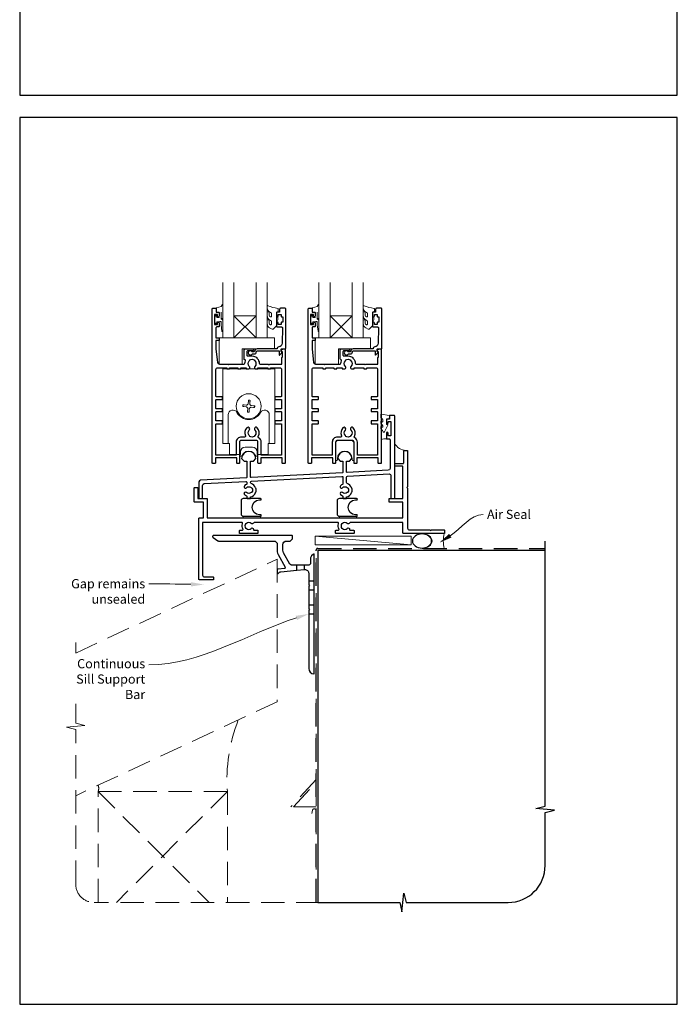
# Model space of a CAD drawing. Units: millimetres. Extents: x 23 to 1018, y -1004 to 568.
# Drawn here: x 23 to 379, y -1004 to -470 of the extents above; entities that cross this region are included whole.
import ezdxf

# ---------------------------------------------------------------- set-up
doc = ezdxf.new("R2010")
doc.units = ezdxf.units.MM
doc.header["$MEASUREMENT"] = 0
doc.linetypes.add('DASHED', pattern=[19.05, 12.7, -6.35])
doc.layers.get('Defpoints').update_dxf_attribs({"color": 1})
doc.layers.add('APL Joinery', color=2, linetype='Continuous')
doc.styles.add('General notes', font='arial.ttf', dxfattribs={"height": 3.5})

# ---------------------------------------------------------------- blocks, each defined once
blk = doc.blocks.new('*U37')
at = {"layer": 'APL Joinery', "color": 250, "lineweight": 5}
blk.add_line((51.5, 2), (-0.51, 6.6), dxfattribs=at)
at = {"layer": 'APL Joinery', "color": 2, "lineweight": 25}
blk.add_line((-10.36, -11.87), (-10.36, -9), dxfattribs=at)
at = {"layer": 'APL Joinery', "color": 2, "lineweight": 25, "ltscale": 10}
blk.add_line((-6.36, -11.52), (-6.36, -9), dxfattribs=at)
at = {"layer": 'APL Joinery', "color": 2, "linetype": 'Continuous', "lineweight": 25}
blk.add_lwpolyline([(-12.68, 5.53), (-12.68, 6.5, 0.414214), (-13.18, 7), (-55.5, 7, 0.414214), (-56, 6.5), (-56, 6.27, 0.250765), (-55.78, 5.85), (-53.13, 4.08, 0.148069), (-52.85, 4), (-23, 4, -0.414214), (-21, 2), (-21, -1.78, 0.131652), (-20.6, -3.28), (-16.66, -10.1, -0.548619), (-17.05, -10.85), (-20.54, -11.16, 0.388879), (-21, -11.66), (-21, -13.68, 0.666155), (-20.66, -13.82), (-19.76, -12.93, -0.174883), (-19.14, -12.64), (-10.36, -11.87), (-6.36, -11.52), (-6.17, -11.51, -0.440011), (-4, -13.5), (-4, -19.6), (-3.6, -20), (-4, -20.4), (-4, -32.6), (-3.6, -33), (-4, -33.4), (-4, -65.01, 0.387795), (-1.27, -68, 0.441135), (-1, -67.75), (-1, -3.25, 0.668179), (-1.43, -3.08), (-2.41, -4.06, 0.198912), (-3, -5.48), (-3, -8, -0.414214), (-4, -9), (-6.36, -9), (-10.36, -9), (-13.25, -9, -0.267949), (-14.12, -8.5), (-17.6, -2.47, -0.131652), (-18, -0.97), (-18, 2, -0.414214), (-16, 4), (-14.1, 4, 0.198912), (-13.93, 4.07), (-12.82, 5.18, 0.198913)], format="xyb", close=True, dxfattribs=at)
at = {"layer": 'APL Joinery', "color": 7, "lineweight": 15}
blk.add_lwpolyline([(51.5, 6.6), (-0.51, 6.6), (-0.51, 2), (51.5, 2)], close=True, dxfattribs=at)
at = {"layer": 'APL Joinery', "color": 2, "lineweight": 25, "ltscale": 10}
for points in [[(-4, -17.5), (-1, -17.5)], [(-4, -22.5), (-1, -22.5)], [(-4, -30.5), (-1, -30.5)], [(-4, -35.5), (-1, -35.5)]]:
    blk.add_lwpolyline(points, dxfattribs=at)
blk = doc.blocks.new('sealant')
at = {"layer": 'APL Joinery', "color": 9, "lineweight": 20}
blk.add_lwpolyline([(-10.46, -7), (0, -7, -0.106806), (0, 0), (-10.46, 0)], format="xyb", dxfattribs=at)
at = {"layer": 'APL Joinery', "color": 9, "lineweight": 20, "extrusion": (0, 0, -1)}
blk.add_ellipse((-10.46, -3.5), major_axis=(4.77, 0), ratio=0.733157, start_param=-1.570796, end_param=1.570796, dxfattribs=at)
at = {"layer": 'APL Joinery', "color": 7, "lineweight": 25}
blk.add_ellipse((-10.46, -3.5), major_axis=(-4.56, 0), ratio=0.728665, dxfattribs=at)

msp = doc.modelspace()

# ---------------------------------------------------------------- linework, layer by layer
at = {"layer": 'APL Joinery', "color": 7, "lineweight": 20}
for p, q in [((133.19, -642.71), (133.19, -612.71)), ((139.19, -612.71), (139.19, -642.71)), ((151.19, -642.71), (151.19, -612.71)), ((157.19, -612.71), (157.19, -642.71)), ((185.19, -642.71), (185.19, -612.71)), ((191.19, -612.71), (191.19, -642.71)), ((203.19, -642.71), (203.19, -612.71)), ((209.19, -612.71), (209.19, -642.71)), ((139.19, -642.71), (133.19, -642.71)), ((157.19, -642.71), (151.19, -642.71)), ((191.19, -642.71), (185.19, -642.71)), ((209.19, -642.71), (203.19, -642.71))]:
    msp.add_line(p, q, dxfattribs=at)
at = {"layer": 'APL Joinery', "color": 8, "lineweight": 5}
for p, q in [((151.19, -630.71), (139.19, -642.71)), ((139.19, -630.71), (151.19, -642.71)), ((203.19, -630.71), (191.19, -642.71)), ((191.19, -630.71), (203.19, -642.71))]:
    msp.add_line(p, q, dxfattribs=at)
at = {"layer": 'APL Joinery', "color": 252, "lineweight": 15}
for p, q in [((133.09, -659.56), (133.09, -699.96)), ((133.09, -659.56), (161.29, -659.56)), ((161.29, -659.56), (161.29, -699.96)), ((161.29, -659.56), (161.29, -699.96)), ((133.09, -665.06), (133.09, -699.96)), ((147, -677.07), (146.89, -678.29)), ((147.74, -678.37), (147.85, -677.14)), ((144.54, -679.9), (145.77, -680.01)), ((145.84, -679.17), (144.62, -679.06)), ((146.38, -680.39), (146.36, -680.41)), ((146.51, -678.9), (146.5, -678.88)), ((146.64, -681.06), (146.53, -682.28)), ((147.38, -682.36), (147.49, -681.14)), ((147.87, -680.53), (147.88, -680.54)), ((148, -679.03), (148.02, -679.02)), ((148.54, -680.26), (149.76, -680.37)), ((149.84, -679.53), (148.61, -679.42)), ((136.06, -699.96), (136.06, -684.31)), ((158.32, -684.31), (158.32, -699.96)), ((133.09, -699.96), (136.69, -699.96)), ((136.69, -705.96), (136.69, -699.96)), ((149.19, -701.96), (145.19, -701.96)), ((157.69, -699.96), (161.29, -699.96)), ((157.69, -699.96), (157.69, -705.96)), ((142.69, -705.96), (136.69, -705.96)), ((142.44, -705.96), (142.44, -706.41)), ((142.44, -706.41), (142.44, -705.96)), ((142.69, -704.46), (142.69, -705.96)), ((142.74, -706.71), (143.16, -706.71)), ((142.74, -706.71), (143.16, -706.71)), ((151.22, -706.71), (151.64, -706.71)), ((151.22, -706.71), (151.64, -706.71)), ((151.69, -705.96), (151.69, -704.46)), ((157.69, -705.96), (151.69, -705.96)), ((151.94, -706.41), (151.94, -705.96)), ((151.94, -706.41), (151.94, -705.96))]:
    msp.add_line(p, q, dxfattribs=at)
at = {"layer": 'APL Joinery', "color": 9, "ltscale": 0.7}
for p, q in [((307.64, -896.32), (307.64, -752.72)), ((302.64, -897.57), (307.64, -896.32)), ((312.64, -898.57), (302.64, -897.57)), ((307.64, -899.82), (312.64, -898.57)), ((307.64, -928.46), (307.64, -899.82)), ((230.14, -953.46), (231.14, -943.46)), ((231.14, -943.46), (232.39, -948.46)), ((184.64, -948.46), (228.89, -948.46)), ((228.89, -948.46), (230.14, -953.46)), ((232.39, -948.46), (287.64, -948.46))]:
    msp.add_line(p, q, dxfattribs=at)
at = {"layer": 'APL Joinery', "color": 8, "linetype": 'DASHED', "lineweight": 5}
msp.add_line((53.51, -851.36), (53.51, -807.71), dxfattribs=at)
at = {"layer": 'APL Joinery', "color": 2, "lineweight": 25}
for points in [[(129.49, -628.71), (130.69, -628.71, -0.414214), (131.19, -629.21), (131.19, -630.76, -1), (130.19, -630.76), (130.19, -630.01), (128.69, -630.01), (128.69, -635.51), (130.19, -635.51), (130.19, -634.76, -1), (131.19, -634.76), (131.19, -636.31, -0.414214), (130.69, -636.81), (129.94, -636.81, 0.414214), (129.44, -637.31), (129.44, -642.71), (130.94, -642.71, -0.414214), (131.19, -642.96), (131.19, -643.96, -0.414214), (130.94, -644.21), (129.44, -644.21), (129.44, -648.71), (130.33, -656.03, 0.379101), (131.33, -656.91), (135.79, -656.91), (136.19, -657.31), (136.59, -656.91), (144.6, -656.91, 0.397659), (145.1, -656.44, -0.080319), (145.36, -655.23, 0.438708), (145.04, -654.56, -0.330352), (144.69, -654.09), (144.69, -649.21, -0.414214), (145.19, -648.71), (149.19, -648.71, -1), (149.19, -649.71), (146.69, -649.71, 0.414214), (146.19, -650.21), (146.19, -652.01, 0.414214), (146.69, -652.51), (148.99, -652.51, -0.166366), (151.53, -653.38, 0.175915), (151.78, -653.94, -0.180662), (152.88, -656.44, 0.397659), (153.38, -656.91), (157.79, -656.91), (158.19, -657.31), (158.59, -656.91), (164.94, -656.91, 0.414214), (165.14, -656.71), (165.14, -653.46, -0.414214), (165.39, -653.21), (165.44, -653.21), (165.44, -650.21), (164.94, -650.21, -0.474498), (164.69, -649.91, -0.356394), (166.16, -648.71), (166.69, -648.71, -0.414214), (166.94, -648.96), (166.94, -710.46, -0.414214), (166.69, -710.71), (165.49, -710.71, -0.414214), (165.24, -710.46), (165.24, -707.71), (153.69, -707.71), (153.69, -710.46, -0.414214), (153.44, -710.71), (152.44, -710.71, -0.414214), (152.19, -710.46), (152.19, -699.21, 0.414214), (151.19, -698.21), (143.19, -698.21, 0.414214), (142.19, -699.21), (142.19, -710.46, -0.414214), (141.94, -710.71), (140.94, -710.71, -0.414214), (140.69, -710.46), (140.69, -707.71), (129.14, -707.71), (129.14, -710.46, -0.414214), (128.89, -710.71), (127.69, -710.71, -0.414214), (127.44, -710.46), (127.44, -626.96, -0.414214), (127.69, -626.71), (129.29, -626.71, -0.414214), (129.49, -626.91)], [(150.19, -651.41, 0.414214), (151.29, -650.31, -0.414214), (151.79, -649.81), (163.59, -649.81), (163.59, -651.77, 0.668179), (164.02, -651.95), (165.12, -650.85, 0.414214), (165.12, -650.49), (164.69, -650.07), (164.69, -648.96, -0.414214), (164.94, -648.71), (166.9, -648.71, 0.414214), (167.19, -648.43), (167.19, -626.96, 0.414214), (166.94, -626.71), (164.39, -626.71, 0.414214), (163.89, -627.21), (163.89, -628.71), (162.69, -628.71, 0.414214), (162.19, -629.21), (162.19, -630.76, 1), (163.19, -630.76), (163.19, -630.01), (164.69, -630.01), (164.69, -631.01, 0.414214), (164.94, -631.26), (165.44, -631.26, -0.414214), (165.69, -631.51), (165.69, -634.01, -0.414214), (165.44, -634.26), (164.94, -634.26, 0.414214), (164.69, -634.51), (164.69, -635.51), (163.19, -635.51), (163.19, -634.76, 1), (162.19, -634.76), (162.19, -636.31, 0.414214), (162.69, -636.81), (164.95, -636.81, -0.421628), (165.45, -637.33), (165.24, -645.66, -0.374224), (163.47, -647.6, 0.381437), (162.49, -648.69), (162.49, -648.71), (151.79, -648.71, 0.414214), (150.19, -650.31), (149.05, -650.31, 3.927183), (149.05, -651.41)], [(181.49, -628.71), (182.69, -628.71, -0.414214), (183.19, -629.21), (183.19, -630.76, -1), (182.19, -630.76), (182.19, -630.01), (180.69, -630.01), (180.69, -635.51), (182.19, -635.51), (182.19, -634.76, -1), (183.19, -634.76), (183.19, -636.31, -0.414214), (182.69, -636.81), (181.94, -636.81, 0.414214), (181.44, -637.31), (181.44, -642.71), (182.94, -642.71, -0.414214), (183.19, -642.96), (183.19, -643.96, -0.414214), (182.94, -644.21), (181.44, -644.21), (181.44, -648.71), (182.33, -656.03, 0.379101), (183.33, -656.91), (187.79, -656.91), (188.19, -657.31), (188.59, -656.91), (196.6, -656.91, 0.397659), (197.1, -656.44, -0.080319), (197.36, -655.23, 0.438708), (197.04, -654.56, -0.330352), (196.69, -654.09), (196.69, -649.21, -0.414214), (197.19, -648.71), (201.19, -648.71, -1), (201.19, -649.71), (198.69, -649.71, 0.414214), (198.19, -650.21), (198.19, -652.01, 0.414214), (198.69, -652.51), (200.99, -652.51, -0.166366), (203.53, -653.38, 0.175915), (203.78, -653.94, -0.180662), (204.88, -656.44, 0.397659), (205.38, -656.91), (209.79, -656.91), (210.19, -657.31), (210.59, -656.91), (216.94, -656.91, 0.414214), (217.14, -656.71), (217.14, -653.46, -0.414214), (217.39, -653.21), (217.44, -653.21), (217.44, -650.21), (216.94, -650.21, -0.474498), (216.69, -649.91, -0.356394), (218.16, -648.71), (218.69, -648.71, -0.414214), (218.94, -648.96), (218.94, -710.46, -0.414214), (218.69, -710.71), (217.49, -710.71, -0.414214), (217.24, -710.46), (217.24, -707.71), (205.69, -707.71), (205.69, -710.46, -0.414214), (205.44, -710.71), (204.44, -710.71, -0.414214), (204.19, -710.46), (204.19, -699.21, 0.414214), (203.19, -698.21), (195.19, -698.21, 0.414214), (194.19, -699.21), (194.19, -710.46, -0.414214), (193.94, -710.71), (192.94, -710.71, -0.414214), (192.69, -710.46), (192.69, -707.71), (181.14, -707.71), (181.14, -710.46, -0.414214), (180.89, -710.71), (179.69, -710.71, -0.414214), (179.44, -710.46), (179.44, -626.96, -0.414214), (179.69, -626.71), (181.29, -626.71, -0.414214), (181.49, -626.91)], [(202.19, -651.41, 0.414214), (203.29, -650.31, -0.414214), (203.79, -649.81), (215.59, -649.81), (215.59, -651.77, 0.668179), (216.02, -651.95), (217.12, -650.85, 0.414214), (217.12, -650.49), (216.69, -650.07), (216.69, -648.96, -0.414214), (216.94, -648.71), (218.9, -648.71, 0.414214), (219.19, -648.43), (219.19, -626.96, 0.414214), (218.94, -626.71), (216.39, -626.71, 0.414214), (215.89, -627.21), (215.89, -628.71), (214.69, -628.71, 0.414214), (214.19, -629.21), (214.19, -630.76, 1), (215.19, -630.76), (215.19, -630.01), (216.69, -630.01), (216.69, -631.01, 0.414214), (216.94, -631.26), (217.44, -631.26, -0.414214), (217.69, -631.51), (217.69, -634.01, -0.414214), (217.44, -634.26), (216.94, -634.26, 0.414214), (216.69, -634.51), (216.69, -635.51), (215.19, -635.51), (215.19, -634.76, 1), (214.19, -634.76), (214.19, -636.31, 0.414214), (214.69, -636.81), (216.95, -636.81, -0.421628), (217.45, -637.33), (217.24, -645.66, -0.374224), (215.47, -647.6, 0.381437), (214.49, -648.69), (214.49, -648.71), (203.79, -648.71, 0.414214), (202.19, -650.31), (201.05, -650.31, 3.927183), (201.05, -651.41)], [(129.44, -706.21), (129.44, -689.46, -0.414214), (129.69, -689.21), (132.74, -689.21, 0.414214), (132.99, -688.96), (132.99, -687.96, 0.414214), (132.74, -687.71), (129.69, -687.71, -0.414214), (129.44, -687.46), (129.44, -682.89, -0.414218), (129.69, -682.64), (132.74, -682.64, 0.414218), (132.99, -682.39), (132.99, -681.39, 0.414209), (132.74, -681.14), (129.69, -681.14, -0.414209), (129.44, -680.89), (129.44, -676.31, -0.414214), (129.69, -676.06), (132.74, -676.06, 0.414214), (132.99, -675.81), (132.99, -674.81, 0.414214), (132.74, -674.56), (129.69, -674.56, -0.414214), (129.44, -674.31), (129.44, -659.91, -0.414214), (130.44, -658.91), (135.34, -658.91), (135.34, -659.31, 0.414214), (135.59, -659.56), (136.59, -659.56, 0.414214), (136.84, -659.31), (136.84, -658.91), (141.34, -658.91), (141.34, -659.31, 0.414214), (141.59, -659.56), (142.59, -659.56, 0.414214), (142.84, -659.31), (142.84, -658.91), (145.79, -658.91), (145.79, -659.31, 0.414214), (146.04, -659.56), (147.24, -659.56, 0.509838), (147.48, -658.13, -0.406262), (147.48, -655.2, 0.164836), (147.73, -654.68, -0.289735), (150.25, -654.68, 0.164836), (150.49, -655.2, -0.406262), (150.49, -658.13, 0.509838), (150.74, -659.56), (151.94, -659.56, 0.414214), (152.19, -659.31), (152.19, -658.91), (157.54, -658.91), (157.54, -659.31, 0.414214), (157.79, -659.56), (158.79, -659.56, 0.414214), (159.04, -659.31), (159.04, -658.91), (163.94, -658.91, -0.414214), (164.94, -659.91), (164.94, -674.31, -0.414222), (164.69, -674.56), (161.64, -674.56, 0.414214), (161.39, -674.81), (161.39, -675.81, 0.414214), (161.64, -676.06), (164.69, -676.06, -0.414205), (164.94, -676.31), (164.94, -680.89, -0.414218), (164.69, -681.14), (161.64, -681.14, 0.414218), (161.39, -681.39), (161.39, -682.39, 0.414209), (161.64, -682.64), (164.69, -682.64, -0.414218), (164.94, -682.89), (164.94, -687.46, -0.414214), (164.69, -687.71), (161.64, -687.71, 0.414214), (161.39, -687.96), (161.39, -688.96, 0.414214), (161.64, -689.21), (164.69, -689.21, -0.414205), (164.94, -689.46), (164.94, -706.21), (153.99, -706.21), (153.99, -699.21, 0.272444), (152.55, -696.77, -0.420279), (152.36, -696.08, 0.336751), (151.78, -691.39, 1), (150.49, -692.65, -0.406262), (150.49, -695.58, 0.164836), (150.25, -696.1, -0.289735), (147.73, -696.1, 0.164836), (147.48, -695.58, -0.406262), (147.48, -692.65, 1), (146.19, -691.39, 0.307486), (145.43, -695.71, -0.543791), (144.97, -696.41), (143.19, -696.41, 0.414214), (140.39, -699.21), (140.39, -706.21)], [(181.44, -706.21), (181.44, -689.46, -0.414214), (181.69, -689.21), (184.74, -689.21, 0.414214), (184.99, -688.96), (184.99, -687.96, 0.414214), (184.74, -687.71), (181.69, -687.71, -0.414214), (181.44, -687.46), (181.44, -682.89, -0.414218), (181.69, -682.64), (184.74, -682.64, 0.414218), (184.99, -682.39), (184.99, -681.39, 0.414209), (184.74, -681.14), (181.69, -681.14, -0.414209), (181.44, -680.89), (181.44, -676.31, -0.414214), (181.69, -676.06), (184.74, -676.06, 0.414214), (184.99, -675.81), (184.99, -674.81, 0.414214), (184.74, -674.56), (181.69, -674.56, -0.414214), (181.44, -674.31), (181.44, -659.91, -0.414214), (182.44, -658.91), (187.34, -658.91), (187.34, -659.31, 0.414214), (187.59, -659.56), (188.59, -659.56, 0.414214), (188.84, -659.31), (188.84, -658.91), (193.34, -658.91), (193.34, -659.31, 0.414214), (193.59, -659.56), (194.59, -659.56, 0.414214), (194.84, -659.31), (194.84, -658.91), (197.79, -658.91), (197.79, -659.31, 0.414214), (198.04, -659.56), (199.24, -659.56, 0.509838), (199.48, -658.13, -0.406262), (199.48, -655.2, 0.164836), (199.73, -654.68, -0.289735), (202.25, -654.68, 0.164836), (202.49, -655.2, -0.406262), (202.49, -658.13, 0.509838), (202.74, -659.56), (203.94, -659.56, 0.414214), (204.19, -659.31), (204.19, -658.91), (209.54, -658.91), (209.54, -659.31, 0.414214), (209.79, -659.56), (210.79, -659.56, 0.414214), (211.04, -659.31), (211.04, -658.91), (215.94, -658.91, -0.414214), (216.94, -659.91), (216.94, -674.31, -0.414222), (216.69, -674.56), (213.64, -674.56, 0.414214), (213.39, -674.81), (213.39, -675.81, 0.414214), (213.64, -676.06), (216.69, -676.06, -0.414205), (216.94, -676.31), (216.94, -680.89, -0.414218), (216.69, -681.14), (213.64, -681.14, 0.414218), (213.39, -681.39), (213.39, -682.39, 0.414209), (213.64, -682.64), (216.69, -682.64, -0.414218), (216.94, -682.89), (216.94, -687.46, -0.414214), (216.69, -687.71), (213.64, -687.71, 0.414214), (213.39, -687.96), (213.39, -688.96, 0.414214), (213.64, -689.21), (216.69, -689.21, -0.414205), (216.94, -689.46), (216.94, -706.21), (205.99, -706.21), (205.99, -699.21, 0.272444), (204.55, -696.77, -0.420279), (204.36, -696.08, 0.336751), (203.78, -691.39, 1), (202.49, -692.65, -0.406262), (202.49, -695.58, 0.164836), (202.25, -696.1, -0.289735), (199.73, -696.1, 0.164836), (199.48, -695.58, -0.406262), (199.48, -692.65, 1), (198.19, -691.39, 0.307486), (197.43, -695.71, -0.543791), (196.97, -696.41), (195.19, -696.41, 0.414214), (192.39, -699.21), (192.39, -706.21)], [(197.89, -726.48, 1), (196.84, -727.55, 0.09501), (197.89, -728.25, -0.301298), (198.19, -728.71), (198.19, -729.46, 0.414214), (198.44, -729.71), (199.94, -729.71, 0.414214), (200.19, -729.46), (200.19, -728.88, 0.246954), (202.82, -726.45, -0.317902), (203.06, -726.28), (203.08, -726.28, 0.140466), (203.08, -724.05), (203.06, -724.05, -0.317902), (202.82, -723.88, 0.223393), (200.52, -721.55, -0.314477), (200.19, -721.08), (200.19, -718.09, -0.39896), (200.66, -717.59), (223.14, -716.41, -0.429634), (224.19, -717.41), (224.19, -729.46, 0.414214), (224.44, -729.71), (225.94, -729.71, 0.414214), (226.19, -729.46), (226.19, -684.96, 0.414214), (225.94, -684.71), (223.64, -684.71, 0.414214), (223.39, -684.96), (223.39, -686.71), (221.94, -686.71, 0.414214), (221.69, -686.96), (221.69, -688.76, 1), (222.69, -688.76), (222.69, -688.26, -0.414214), (222.94, -688.01), (223.94, -688.01, -0.414214), (224.19, -688.26), (224.19, -695.46, -0.414214), (223.94, -695.71), (222.94, -695.71, -0.414214), (222.69, -695.46), (222.69, -694.26, 1), (221.69, -694.26), (221.69, -697.16, 0.414214), (221.94, -697.41), (223.19, -697.41, -0.414214), (223.69, -697.91), (223.69, -713.43, -0.39896), (222.74, -714.43), (200.45, -715.6, -0.429634), (200.19, -715.35), (200.19, -709.41), (201.69, -709.41), (203.04, -708.06, 1), (195.34, -708.06), (196.69, -709.41), (198.19, -709.41), (198.19, -715.48, -0.39896), (197.95, -715.73), (148.45, -718.32, -0.429634), (148.19, -718.07), (148.19, -709.41), (149.69, -709.41), (151.04, -708.06, 1), (143.34, -708.06), (144.69, -709.41), (146.19, -709.41), (146.19, -718.2, -0.39896), (145.95, -718.45), (121.14, -719.75, 0.39896), (120.19, -720.75), (120.19, -729.46, 0.414214), (120.44, -729.71), (121.94, -729.71, 0.414214), (122.19, -729.46), (122.19, -722.65, -0.39896), (123.14, -721.65), (145.66, -720.47, -0.429634), (146.19, -720.97), (146.19, -721.62, -0.301298), (145.89, -722.08, 0.09501), (144.84, -722.78, 1), (145.89, -723.85, -0.403932), (148.46, -723.82, 0.143225), (148.91, -724.05, -0.295977), (148.91, -726.28, 0.143225), (148.46, -726.51, -0.403932), (145.89, -726.48, 1), (144.84, -727.55, 0.09501), (145.89, -728.25, -0.301298), (146.19, -728.71), (146.19, -729.46, 0.414214), (146.44, -729.71), (147.94, -729.71, 0.414214), (148.19, -729.46), (148.19, -728.88, 0.246954), (150.82, -726.45, -0.317902), (151.06, -726.28), (151.08, -726.28, 0.140466), (151.08, -724.05), (151.06, -724.05, -0.317902), (150.82, -723.88, 0.223393), (148.52, -721.55, -0.314477), (148.19, -721.08), (148.19, -720.81, -0.39896), (148.66, -720.31), (197.66, -717.74, -0.429634), (198.19, -718.24), (198.19, -721.62, -0.301298), (197.89, -722.08, 0.09501), (196.84, -722.78, 1), (197.89, -723.85, -0.403932), (200.46, -723.82, 0.143225), (200.91, -724.05, -0.295977), (200.91, -726.28, 0.143225), (200.46, -726.51, -0.403932)], [(231.19, -703.96, -0.414214), (231.44, -703.71), (232.94, -703.71, -0.414214), (233.19, -703.96), (233.19, -723.31), (232.79, -723.71), (233.19, -724.11), (233.19, -745.71, 0.414214), (234.19, -746.71), (245.29, -746.71), (245.69, -747.11), (246.09, -746.71), (252.94, -746.71, -0.414214), (253.19, -746.96), (253.19, -748.46, -0.414214), (252.94, -748.71), (230.94, -748.71, -0.414214), (230.69, -748.46), (230.69, -742.71), (202.16, -742.71, 0.298217), (201.7, -743.01, -0.526469), (200.49, -743.25, 0.403932), (197.92, -743.22, -0.143225), (197.47, -743.45, 0.295977), (197.47, -745.68, -0.143225), (197.92, -745.91, 0.403932), (200.49, -745.88, -0.665907), (201.77, -746.41, 0.414214), (202.27, -746.91), (203.94, -746.91, -0.414214), (204.19, -747.16), (204.19, -748.46, -0.414214), (203.94, -748.71), (194.44, -748.71, -0.414214), (194.19, -748.46), (194.19, -747.16, -0.414214), (194.44, -746.91), (195.59, -746.91, 0.56106), (196.03, -746.19, -0.206414), (195.84, -743.38, 0.517638), (195.37, -742.71), (150.16, -742.71, 0.298217), (149.7, -743.01, -0.526469), (148.49, -743.25, 0.403932), (145.92, -743.22, -0.143225), (145.47, -743.45, 0.295977), (145.47, -745.68, -0.143225), (145.92, -745.91, 0.403932), (148.49, -745.88, -0.665907), (149.77, -746.41, 0.414214), (150.27, -746.91), (151.94, -746.91, -0.414214), (152.19, -747.16), (152.19, -748.46, -0.414214), (151.94, -748.71), (142.44, -748.71, -0.414214), (142.19, -748.46), (142.19, -747.16, -0.414214), (142.44, -746.91), (143.59, -746.91, 0.56106), (144.03, -746.19, -0.206414), (143.84, -743.38, 0.517638), (143.37, -742.71), (122.19, -742.71), (122.19, -771.21, 0.414214), (123.19, -772.21), (127.94, -772.21, -0.414214), (128.19, -772.46), (128.19, -773.46, -0.414214), (127.94, -773.71), (120.44, -773.71, -0.414214), (120.19, -773.46), (120.19, -740.46, -0.414214), (120.44, -740.21), (122.69, -740.21), (122.69, -731.71), (117.94, -731.71, -0.414214), (117.69, -731.46), (117.69, -723.96, -0.414214), (117.94, -723.71), (119.44, -723.71, -0.414214), (119.69, -723.96), (119.69, -729.71), (124.44, -729.71, -0.414214), (124.69, -729.96), (124.69, -740.21), (230.69, -740.21), (230.69, -731.71), (223.44, -731.71, -0.414214), (223.19, -731.46), (223.19, -729.96, -0.414214), (223.44, -729.71), (230.69, -729.71), (230.69, -712.71, 0.414214), (230.19, -712.21), (226.44, -712.21, -0.414214), (226.19, -711.96), (226.19, -710.96, -0.414214), (226.44, -710.71), (230.69, -710.71, 0.414214), (231.19, -710.21)]]:
    msp.add_lwpolyline(points, format="xyb", close=True, dxfattribs=at)
at = {"layer": 'APL Joinery', "color": 252, "lineweight": 15}
for points in [[(133.19, -631.83), (133.19, -624.96, 0.767327), (132.72, -624.84), (132.17, -625.8), (129.66, -626.47, 0.362696), (129.48, -626.73), (129.64, -628.71), (131.19, -628.71), (131.19, -631.61), (129.94, -631.61), (129.68, -630.79, 0.664018), (129.22, -630.75, 0.25), (129.22, -634.98, 0.664018), (129.68, -634.94), (129.94, -634.11), (131.49, -634.11), (131.76, -633.84, -0.668179), (132.19, -634.02), (132.19, -635.64), (132.69, -639.05, 0.929472), (133.19, -639.02), (133.19, -633.55, 0.356394), (132.39, -632.57, -0.356394), (132.19, -632.33), (132.19, -628.74, -1), (132.24, -628.74), (132.24, -631.83, 1), (133.19, -631.83)], [(159.56, -635.16, -0.493145), (158.94, -635.65, 0.493145), (159.56, -635.16), (159.56, -633.58), (158.49, -632.96, -0.267949), (157.19, -630.7), (157.19, -629.18, -1), (158.19, -629.18), (158.19, -630.38, 0.339454), (158.93, -631.35), (158.94, -631.35, 0.493145), (159.56, -630.86), (159.56, -629.28), (158.44, -628.63, -0.267949), (157.19, -626.46), (157.19, -625.52, -0.536175), (157.54, -625.29, 0.070331), (162.97, -626.72, -0.380342), (163.19, -626.96), (163.19, -628.21, -0.414214), (162.69, -628.71), (162.19, -628.71), (162.19, -631.51), (162.94, -631.51), (162.94, -633.01), (162.19, -634.31), (162.19, -636.17), (160.42, -637.94, -0.339454), (159.81, -638.02), (158.49, -637.26, -0.267949), (157.19, -635.01), (157.19, -633.48, -1), (158.19, -633.48), (158.19, -634.68, 0.339454), (158.93, -635.65), (158.94, -635.65)], [(185.19, -631.83), (185.19, -624.96, 0.767327), (184.72, -624.84), (184.17, -625.8), (181.66, -626.47, 0.362696), (181.48, -626.73), (181.64, -628.71), (183.19, -628.71), (183.19, -631.61), (181.94, -631.61), (181.68, -630.79, 0.664018), (181.22, -630.75, 0.25), (181.22, -634.98, 0.664018), (181.68, -634.94), (181.94, -634.11), (183.49, -634.11), (183.76, -633.84, -0.668179), (184.19, -634.02), (184.19, -635.64), (184.69, -639.05, 0.929472), (185.19, -639.02), (185.19, -633.55, 0.356394), (184.39, -632.57, -0.356394), (184.19, -632.33), (184.19, -628.74, -1), (184.24, -628.74), (184.24, -631.83, 1), (185.19, -631.83)], [(211.56, -635.16, -0.493145), (210.94, -635.65, 0.493145), (211.56, -635.16), (211.56, -633.58), (210.49, -632.96, -0.267949), (209.19, -630.7), (209.19, -629.18, -1), (210.19, -629.18), (210.19, -630.38, 0.339454), (210.93, -631.35), (210.94, -631.35, 0.493145), (211.56, -630.86), (211.56, -629.28), (210.44, -628.63, -0.267949), (209.19, -626.46), (209.19, -625.52, -0.536175), (209.54, -625.29, 0.070331), (214.97, -626.72, -0.380342), (215.19, -626.96), (215.19, -628.21, -0.414214), (214.69, -628.71), (214.19, -628.71), (214.19, -631.51), (214.94, -631.51), (214.94, -633.01), (214.19, -634.31), (214.19, -636.17), (212.42, -637.94, -0.339454), (211.81, -638.02), (210.49, -637.26, -0.267949), (209.19, -635.01), (209.19, -633.48, -1), (210.19, -633.48), (210.19, -634.68, 0.339454), (210.93, -635.65), (210.94, -635.65)], [(219.69, -686.99, 0.209102), (219.61, -686.8), (218.85, -686.1, -0.209102), (218.69, -685.73), (218.69, -684.31, -0.460762), (218.98, -684.06), (223.18, -684.72, -0.394143), (223.39, -684.99), (223.24, -686.71), (221.69, -686.71), (221.69, -689.61), (222.19, -689.61, -0.548683), (222.42, -689.97), (220.72, -693.6, -0.620757), (219.93, -693.62), (219.55, -692.9, -0.076756), (218.74, -691.75, -0.115673), (218.69, -691.53), (218.69, -690.97, -0.700996), (219.04, -690.84, 0.090479), (219.39, -691.13, 0.574104), (219.69, -690.96), (219.69, -690.36, 0.197721), (219.55, -690.01, -0.081084), (218.74, -688.88, -0.114797), (218.69, -688.66), (218.69, -688.05, -0.723229), (219.05, -687.93, 0.088694), (219.38, -688.24, 0.596286), (219.69, -688.07), (219.69, -686.99)]]:
    msp.add_lwpolyline(points, format="xyb", dxfattribs=at)
at = {"layer": 'APL Joinery', "color": 7, "lineweight": 20}
for points in [[(151.19, -630.71), (139.19, -630.71), (139.19, -642.71), (151.19, -642.71)], [(203.19, -630.71), (191.19, -630.71), (191.19, -642.71), (203.19, -642.71)]]:
    msp.add_lwpolyline(points, close=True, dxfattribs=at)
at = {"layer": 'APL Joinery', "color": 252, "lineweight": 15}
for points in [[(162.19, -631.51), (162.19, -634.31)], [(214.19, -631.51), (214.19, -634.31)], [(147, -677.07), (147, -677.02), (147, -676.96), (147.01, -676.89), (147.01, -676.81), (147.02, -676.73), (147.02, -676.64), (147.03, -676.56), (147.03, -676.47)], [(147.03, -676.47), (147.14, -676.48), (147.26, -676.49), (147.37, -676.5), (147.48, -676.51), (147.59, -676.52), (147.7, -676.53), (147.81, -676.54), (147.92, -676.55)], [(147.85, -677.14), (147.86, -677.1), (147.87, -677.04), (147.88, -676.97), (147.89, -676.89), (147.9, -676.81), (147.91, -676.72), (147.92, -676.64), (147.92, -676.55)], [(143.95, -679.87), (143.96, -679.76), (143.97, -679.65), (143.98, -679.54), (143.99, -679.43), (144, -679.31), (144.01, -679.2), (144.02, -679.09), (144.03, -678.98)], [(143.95, -679.87), (144.03, -679.88), (144.12, -679.88), (144.2, -679.89), (144.29, -679.89), (144.36, -679.9), (144.43, -679.9), (144.49, -679.9), (144.54, -679.9)], [(144.03, -678.98), (144.11, -678.99), (144.2, -679), (144.28, -679.01), (144.37, -679.02), (144.44, -679.03), (144.51, -679.04), (144.57, -679.05), (144.62, -679.06)], [(145.77, -680.01), (145.91, -680.04), (146.05, -680.1), (146.17, -680.18), (146.28, -680.28), (146.36, -680.41)], [(146.5, -678.88), (146.39, -678.99), (146.27, -679.08), (146.14, -679.13), (145.99, -679.16), (145.84, -679.17)], [(146.36, -680.41), (146.47, -680.51), (146.55, -680.63), (146.61, -680.77), (146.64, -680.91), (146.64, -681.06)], [(146.46, -682.87), (146.47, -682.79), (146.47, -682.71), (146.48, -682.62), (146.49, -682.54), (146.51, -682.46), (146.51, -682.39), (146.52, -682.33), (146.53, -682.28)], [(146.89, -678.29), (146.86, -678.44), (146.81, -678.57), (146.73, -678.7), (146.62, -678.8), (146.5, -678.88)], [(147.35, -682.95), (147.35, -682.87), (147.36, -682.78), (147.37, -682.7), (147.37, -682.62), (147.37, -682.54), (147.38, -682.47), (147.38, -682.41), (147.38, -682.36)], [(147.49, -681.14), (147.52, -680.99), (147.57, -680.85), (147.65, -680.73), (147.76, -680.63), (147.88, -680.54)], [(148.02, -679.02), (147.91, -678.92), (147.83, -678.8), (147.77, -678.66), (147.74, -678.51), (147.74, -678.37)], [(147.88, -680.54), (147.99, -680.44), (148.11, -680.35), (148.24, -680.29), (148.39, -680.26), (148.54, -680.26)], [(148.61, -679.42), (148.47, -679.39), (148.33, -679.33), (148.21, -679.25), (148.1, -679.14), (148.02, -679.02)], [(149.76, -680.37), (149.81, -680.38), (149.87, -680.39), (149.94, -680.4), (150.01, -680.41), (150.1, -680.42), (150.18, -680.43), (150.27, -680.44), (150.35, -680.45)], [(149.84, -679.53), (149.89, -679.53), (149.95, -679.53), (150.02, -679.53), (150.09, -679.53), (150.18, -679.54), (150.26, -679.54), (150.35, -679.55), (150.43, -679.56)], [(150.43, -679.56), (150.42, -679.67), (150.41, -679.78), (150.4, -679.89), (150.39, -680), (150.38, -680.11), (150.37, -680.22), (150.36, -680.34), (150.35, -680.45)], [(147.35, -682.95), (147.24, -682.95), (147.12, -682.94), (147.01, -682.93), (146.9, -682.92), (146.79, -682.91), (146.68, -682.9), (146.57, -682.89), (146.46, -682.87)]]:
    msp.add_lwpolyline(points, dxfattribs=at)
for points in [[(161.19, -642.71), (131.19, -642.71), (131.19, -656.91), (143.69, -656.91), (143.69, -648.71), (161.19, -648.71)], [(213.19, -642.71), (183.19, -642.71), (183.19, -656.91), (195.69, -656.91), (195.69, -648.71), (213.19, -648.71)], [(144.25, -739.31), (153.6, -739.31), (153.6, -740.21), (144.25, -740.21)], [(196.25, -739.31), (205.6, -739.31), (205.6, -740.21), (196.25, -740.21)]]:
    msp.add_lwpolyline(points, close=True, dxfattribs=at)
msp.add_lwpolyline([(194.39, -699.46), (194.39, -708.81, 1), (195.19, -708.81), (195.19, -708.21, -1), (203.19, -708.21), (203.19, -708.81, 1), (203.99, -708.81), (203.99, -699.46, 0.414214), (202.74, -698.21), (195.64, -698.21, 0.414214)], format="xyb", close=True, dxfattribs=at)
at = {"layer": 'APL Joinery', "color": 7, "lineweight": 25, "const_width": 0.3}
msp.add_lwpolyline([(234.19, -722.87), (234.19, -722.87), (234.19, -722.87), (234.19, -722.87)], dxfattribs=at)
at = {"layer": 'APL Joinery'}
for points in [[(144.25, -739.31), (153.6, -739.31, 1), (153.6, -738.51), (153, -738.51, -1), (153, -730.51), (153.6, -730.51, 1), (153.6, -729.71), (144.25, -729.71, 0.414214), (143, -730.96), (143, -738.06, 0.414214)], [(196.25, -739.31), (205.6, -739.31, 1), (205.6, -738.51), (205, -738.51, -1), (205, -730.51), (205.6, -730.51, 1), (205.6, -729.71), (196.25, -729.71, 0.414214), (195, -730.96), (195, -738.06, 0.414214)]]:
    msp.add_lwpolyline(points, format="xyb", close=True, dxfattribs=at)
at = {"layer": 'APL Joinery', "color": 8, "linetype": 'DASHED'}
msp.add_lwpolyline([(183.64, -948.46), (183.64, -757.72, -0.414214), (184.64, -756.72), (307.64, -756.72)], format="xyb", dxfattribs=at)
at = {"layer": 'APL Joinery', "color": 8, "linetype": 'DASHED', "lineweight": 5}
for points in [[(183.64, -761.94), (183.64, -881.94), (170.05, -896.61)], [(53.51, -813.42), (162.64, -762.53), (162.64, -839.77), (53.51, -890.66)], [(53.51, -854.86), (48.51, -853.61), (58.51, -852.61), (53.51, -851.36)], [(65.64, -948.46), (65.64, -888.38), (135.64, -888.38), (135.64, -948.46)], [(65.64, -888.38), (125.73, -948.46)], [(135.64, -888.38), (75.55, -948.46)]]:
    msp.add_lwpolyline(points, dxfattribs=at)
at = {"layer": 'APL Joinery', "color": 7, "const_width": 0.7}
msp.add_lwpolyline([(184.64, -948.46), (184.64, -757.72), (307.64, -757.72)], dxfattribs=at)
at = {"layer": 'APL Joinery', "color": 8, "linetype": 'DASHED', "lineweight": 5}
for points in [[(185.64, -948.46), (63.51, -948.46, -0.414214), (53.51, -938.46), (53.51, -854.86)], [(181.3, -900.24), (181.66, -898.57, -0.899059), (183.64, -898.78), (183.64, -948.46)]]:
    msp.add_lwpolyline(points, format="xyb", dxfattribs=at)
msp.add_lwpolyline([(171.41, -896.61), (183.64, -883.41), (183.64, -896.61)], close=True, dxfattribs=at)
at = {"layer": 'APL Joinery', "color": 252, "lineweight": 15}
msp.add_circle((147.19, -679.71), 6.76, dxfattribs=at)
for centre, radius, start, end in [((138.59, -684.31), 2.53, 28.1092, 180), ((155.79, -684.31), 2.53, 0, 151.8908), ((147.19, -679.71), 7.22, 208.1092, 331.8908), ((221.57, -704.12), 6.79, 88.3246, 112.7648), ((145.19, -704.46), 2.5, 90, 180), ((149.19, -704.46), 2.5, 0, 90), ((232.79, -696.13), 7.61, 209.8831, 265.4819), ((142.74, -706.41), 0.3, 180, 270), ((142.74, -706.41), 0.3, 180, 270), ((143.16, -706.21), 0.5, 270, 333.6122), ((143.16, -706.21), 0.5, 270, 333.6122), ((147.19, -708.21), 4, 26.3878, 153.6122), ((151.22, -706.21), 0.5, 206.3878, 270), ((151.22, -706.21), 0.5, 206.3878, 270), ((151.64, -706.41), 0.3, 270, 0), ((151.64, -706.41), 0.3, 270, 0)]:
    msp.add_arc(centre, radius, start, end, dxfattribs=at)
at = {"layer": 'APL Joinery', "color": 8, "linetype": 'DASHED', "lineweight": 5}
for centre, radius, start, end in [((222.57, -881.76), 87.18, 158.3591, 184.3521), ((61.66, -886.74), 4.31, 337.637, 23.5491)]:
    msp.add_arc(centre, radius, start, end, dxfattribs=at)
at = {"layer": 'APL Joinery', "color": 9, "ltscale": 0.7}
msp.add_arc((287.64, -928.46), 20, 270, 0, dxfattribs=at)
at = {"layer": 'APL Joinery', "color": 0}
msp.add_solid([(256.93, -750.81), (250.41, -753.62), (255.66, -748.85)], dxfattribs=at)
at = {"layer": 'APL Joinery', "color": 7, "lineweight": 5}
for points in [[(115.92, -775.02), (122.91, -776.28), (115.89, -777.35)], [(172.62, -793.24), (179.64, -792.22), (173.33, -795.46)]]:
    msp.add_solid(points, dxfattribs=at)
at = {"layer": 'Defpoints', "color": 8}
for points in [[(23.19, -511.34), (379.19, -511.34), (379.19, -31.06), (23.19, -31.06)], [(23.19, -1003.62), (379.19, -1003.62), (379.19, -523.34), (23.19, -523.34)]]:
    msp.add_lwpolyline(points, close=True, dxfattribs=at)

# ---------------------------------------------------------------- block references
at = {"layer": 'APL Joinery'}
msp.add_blockref('*U37', (183.64, -756.72), dxfattribs=at)
at = {"layer": 'APL Joinery', "xscale": -1.143122026275981, "yscale": 1.143122026275981, "zscale": 1.143122026275981, "rotation": 180}
msp.add_blockref('sealant', (252.94, -756.72), dxfattribs=at)

# ---------------------------------------------------------------- next in the draw order: texts
at = {"layer": 'APL Joinery', "color": 3, "insert": (276.17, -735.79), "char_height": 5, "width": 28.8154, "attachment_point": 1, "style": 'General notes', "bg_fill": 3, "box_fill_scale": 1.5, "bg_fill_color": 9, "bg_fill_transparency": 0}
msp.add_mtext('{\\C0;Air Seal}', dxfattribs=at)
at = {"layer": 'APL Joinery', "color": 3, "lineweight": 5, "char_height": 5, "attachment_point": 3, "style": 'General notes', "bg_fill": 3, "box_fill_scale": 1.5, "bg_fill_color": 9, "bg_fill_transparency": 0}
for s, insert, width in [('{\\C7;Gap remains unsealed}', (91.14, -773.34), 46.11), ('{\\C7;Continuous Sill Support Bar}', (91.14, -816.65), 46.2729)]:
    msp.add_mtext(s, dxfattribs=dict(at, insert=insert, width=width))

# ---------------------------------------------------------------- next in the draw order: linework, layer by layer
at = {"layer": 'APL Joinery', "color": 0, "linetype": 'ByBlock', "lineweight": 13, "start_tangent": (0.841009, 0.541022), "end_tangent": (1, 0)}
msp.add_spline([(256.29, -749.83), (274.17, -738.33)], degree=3, dxfattribs=at)
at = {"layer": 'APL Joinery', "color": 7, "linetype": 'ByBlock', "lineweight": 13, "end_tangent": (-1, 0)}
for points, start_tangent in [([(115.91, -776.18), (93.14, -775.88)], (-0.999911, 0.01334)), ([(172.97, -794.35), (93.14, -819.85)], (-0.952585, -0.304272))]:
    msp.add_spline(points, degree=3, dxfattribs=dict(at, start_tangent=start_tangent))

doc.saveas('drawing.dxf')
